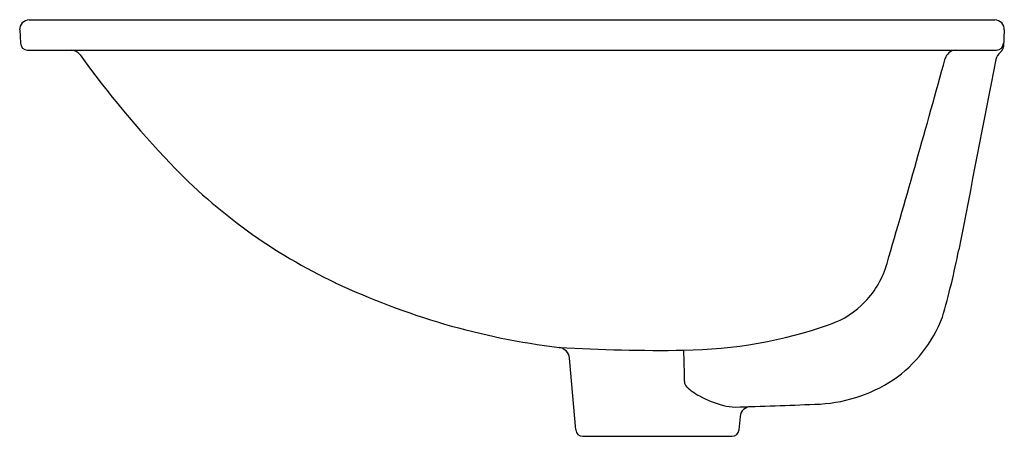
# Model space of a CAD drawing. Units: inches. Extents: x 3017.5 to 3033.9, y 170.8 to 177.7.
import ezdxf

# ---------------------------------------------------------------- set-up
doc = ezdxf.new("R2010")
doc.units = ezdxf.units.IN
doc.header["$LTSCALE"] = 0.64311
doc.header["$MEASUREMENT"] = 0
doc.layers.get('0').update_dxf_attribs({"color": 255, "linetype": 'CONTINUOUS'})
doc.layers.get('Defpoints').update_dxf_attribs({"linetype": 'CONTINUOUS'})
doc.styles.get("Standard").update_dxf_attribs({"font": 'txt', "width": 0.8})

msp = doc.modelspace()

# ---------------------------------------------------------------- linework, layer by layer
for p, q in [((3017.644, 177.718), (3033.73, 177.718)), ((3017.487, 177.552), (3017.498, 177.33)), ((3033.887, 177.552), (3033.872, 177.271)), ((3017.617, 177.218), (3033.757, 177.218)), ((3026.748, 170.893), (3026.643, 172.086)), ((3029.488, 171.116), (3029.468, 170.893)), ((3026.866, 170.785), (3029.351, 170.785))]:
    msp.add_line(p, q)
for centre, radius, start, end in [((3017.644, 177.56), 0.158, 90, 182.97), ((3033.73, 177.56), 0.158, 357.0017, 90), ((3017.617, 177.336), 0.118, 182.97, 270), ((3033.757, 177.336), 0.118, 270, 357.0017), ((3018.336, 177.025), 0.193, 35.9458, 87.4756), ((3032.479, 187.228), 17.246, 215.8076, 223.6405), ((3033.096, 177.019), 0.201, 97.7801, 163.8682), ((3033.944, 177.017), 0.204, 126.1166, 168.1973), ((3033.754, 177.277), 0.118, 306.1166, 357.0017), ((2783.303, 246.165), 258.986, 343.74354, 344.52765), ((60846.297, -11061.135), 58894.721, 168.99945398, 169.00259464), ((3026.704, 181.721), 9.266, 223.6405, 244.704), ((3020.592, 176.326), 12.771, 343.8187, 349.0026), ((3030.43, 174.104), 1.568, 316.734, 343.7435), ((3027.96, 184.38), 12.207, 244.704, 262.993), ((3030.503, 174.035), 1.467, 289.4158, 316.734), ((3030.766, 173.569), 2.24, 304.6219, 339.021), ((3028.45, 179.86), 7.642, 270.7456, 289.4158), ((3026.447, 172.069), 0.197, 4.9999, 82.993), ((3028.174, 202.071), 29.855, 266.7314, 270.7215), ((3018.747, 171.774), 9.812, 359.5404, 2.595), ((3030.671, 173.816), 2.498, 271.3865, 303.1924), ((3028.679, 171.694), 0.12, 179.5425, 227.3519), ((3029.286, 172.354), 1.016, 227.3519, 241.9967), ((3029.706, 173.142), 1.909, 241.9967, 254.8979), ((3029.413, 172.059), 0.787, 254.8979, 269.4763), ((3014.321, 614.083), 443.069, 271.95116, 272.12264), ((3029.667, 171.1), 0.18, 91.9842, 175.0001), ((3026.866, 170.903), 0.118, 184.9999, 270), ((3029.351, 170.903), 0.118, 270, 355.0001)]:
    msp.add_arc(centre, radius, start, end)

# ---------------------------------------------------------------- texts
at = {"layer": 'Defpoints'}
for tag, p, s in [('MODELNUMBER', (3025.685, 177.722), 'K-21058'), ('TRADENAME', (3025.685, 177.72), ''), ('PRODUCT', (3025.685, 177.719), 'BATHROOM SINK')]:
    msp.add_attdef(tag, p, s, height=0.001, dxfattribs=at)

doc.saveas('drawing.dxf')
